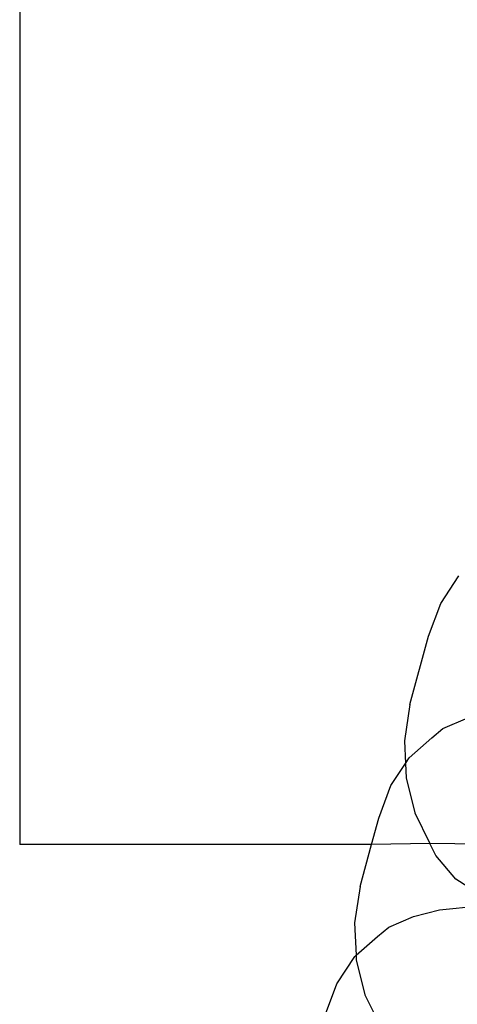
# Model space of a CAD drawing. Units: centimetres. Extents: x -597 to 608, y -514 to 486.
# Drawn here: x -72 to -71, y -153 to -150 of the extents above; entities that cross this region are included whole.
import ezdxf

# ---------------------------------------------------------------- set-up
doc = ezdxf.new("R2010")
doc.units = ezdxf.units.CM

msp = doc.modelspace()

# ---------------------------------------------------------------- linework, layer by layer
for p, q in [((-72.4886, -54.018), (-72.4886, -152.8524)), ((-70.8352, -151.9055), (-70.7643, -151.7977)), ((-70.883, -152.0349), (-70.8352, -151.9055)), ((-70.9563, -152.3028), (-70.883, -152.0349)), ((-70.9563, -152.3028), (-70.9778, -152.4453)), ((-70.8264, -152.3965), (-70.7284, -152.3548)), ((-70.8705, -152.4332), (-70.8264, -152.3965)), ((-70.9778, -152.4453), (-70.9739, -152.5336)), ((-70.9597, -152.512), (-70.8705, -152.4332)), ((-71.0306, -152.6198), (-70.9739, -152.5336)), ((-70.9739, -152.5336), (-70.9597, -152.512)), ((-70.9739, -152.5336), (-70.9714, -152.5902)), ((-70.9714, -152.5902), (-70.9373, -152.7278)), ((-71.0784, -152.7491), (-71.0306, -152.6198)), ((-70.9373, -152.7278), (-70.8781, -152.8486)), ((-71.1067, -152.8524), (-71.0784, -152.7491)), ((-71.1067, -152.8524), (-72.4886, -152.8524)), ((-71.1517, -153.0171), (-71.1067, -152.8524)), ((-70.8781, -152.8486), (-71.1067, -152.8524)), ((-70.5052, -152.8524), (-70.8781, -152.8486)), ((-70.8544, -152.8947), (-70.8781, -152.8486)), ((-70.7754, -152.9878), (-70.8544, -152.8947)), ((-70.681, -153.0488), (-70.7754, -152.9878)), ((-71.1517, -153.0171), (-71.1732, -153.1595)), ((-70.9416, -153.134), (-70.8394, -153.1079)), ((-70.8394, -153.1079), (-70.6839, -153.0923)), ((-71.0396, -153.1758), (-70.9416, -153.134)), ((-71.1732, -153.1595), (-71.1676, -153.2865)), ((-71.0837, -153.2124), (-71.0396, -153.1758)), ((-71.1676, -153.2865), (-71.0837, -153.2124)), ((-71.2438, -153.399), (-71.1729, -153.2912)), ((-71.1729, -153.2912), (-71.1676, -153.2865)), ((-71.1676, -153.2865), (-71.1668, -153.3045)), ((-71.1668, -153.3045), (-71.1327, -153.4421)), ((-71.2916, -153.5284), (-71.2438, -153.399)), ((-71.1327, -153.4421), (-71.0735, -153.5629))]:
    msp.add_line(p, q)

doc.saveas('drawing.dxf')
